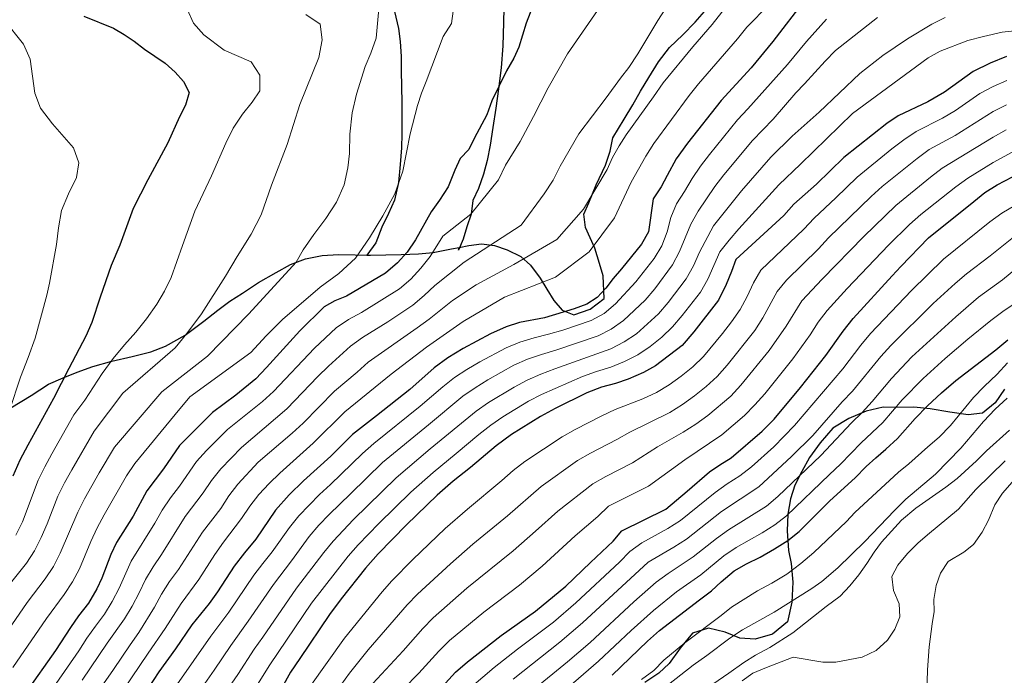
# Model space of a CAD drawing. Units: millimetres. Extents: x 527105 to 532105, y 4516728 to 4521728.
# Drawn here: x 528873 to 529204, y 4517398 to 4517618 of the extents above; entities that cross this region are included whole.
import ezdxf

# ---------------------------------------------------------------- set-up
doc = ezdxf.new("R2010")
doc.units = ezdxf.units.MM
doc.layers.add('05.01-Curva dir.', color=7, linetype='Continuous', lineweight=30)
doc.layers.add('05.02-Curva ord.', color=7, linetype='Continuous', lineweight=0)
for name, color, linetype in [('06.10-Coltura agrar.', 7, 'Continuous'), ('06.11-Bosco area', 7, 'Continuous'), ('06.28-Limite Bosco', 7, 'Continuous')]:
    doc.layers.add(name, color=color, linetype=linetype)

msp = doc.modelspace()

# ---------------------------------------------------------------- linework, layer by layer
at = {"layer": '05.01-Curva dir.', "linetype": 'Continuous'}
for points in [[(529047.035, 4517626.461, 800), (529043.406, 4517616.813, 800), (529040.953, 4517608.742, 800), (529039.203, 4517605, 800), (529036.785, 4517600.805, 800), (529031.894, 4517590.703, 800), (529030.227, 4517586.07, 800), (529025.91, 4517578.055, 800), (529024.156, 4517574.391, 800), (529021.281, 4517571.383, 800), (529019.461, 4517567.414, 800), (529017.203, 4517561.883, 800), (529014.269, 4517557.383, 800), (529011.477, 4517553.477, 800), (529006.281, 4517544.117, 800), (529003.418, 4517539.992, 800), (529000.176, 4517536.313, 800), (528996.188, 4517532.844, 800), (528983.078, 4517525.188, 800), (528979.219, 4517523.664, 800), (528975.59, 4517521.617, 800), (528967.477, 4517513.492, 800), (528956.273, 4517501.242, 800), (528952.734, 4517497.477, 800), (528946.012, 4517491.977, 800), (528938.172, 4517486.086, 800), (528927.031, 4517475.102, 800), (528921.746, 4517467.227, 800), (528916.156, 4517459.875, 800), (528911.473, 4517451.406, 800), (528905.973, 4517442.563, 800), (528904.078, 4517438.523, 800), (528901.027, 4517430.594, 800), (528899.277, 4517426.93, 800), (528896.566, 4517422.133, 800), (528893.184, 4517417.859, 800), (528890.465, 4517414.031, 800), (528885.473, 4517406.313, 800), (528875.559, 4517392.133, 800)], [(529136.992, 4517624.797, 825), (529126.176, 4517610.594, 825), (529118.906, 4517601.844, 825), (529108.84, 4517590.883, 825), (529097.586, 4517576.547, 825), (529093.781, 4517571.281, 825), (529090.676, 4517565.719, 825), (529088.738, 4517561.82, 825), (529085.981, 4517557.844, 825), (529084.394, 4517546.75, 825), (529082.129, 4517542.633, 825), (529075.43, 4517534.297, 825), (529072.633, 4517531.141, 825), (529070.129, 4517527.914, 825), (529067.258, 4517524.758, 825), (529063.777, 4517522.484, 825), (529059.547, 4517520.883, 825), (529049.519, 4517517.875, 825), (529041.117, 4517516.375, 825), (529036.738, 4517514.922, 825), (529031.398, 4517512.555, 825), (529022.211, 4517507.625, 825), (529017.102, 4517504.523, 825), (529012.516, 4517501.125, 825), (529004.316, 4517493.891, 825), (528993.156, 4517484.992, 825), (528985.098, 4517478.805, 825), (528977.871, 4517471.508, 825), (528968.715, 4517463.219, 825), (528963.848, 4517458.484, 825), (528959.277, 4517453.367, 825), (528952.668, 4517443.625, 825), (528948.84, 4517439.039, 825), (528945.461, 4517434.539, 825), (528939.809, 4517425.992, 825), (528937.016, 4517422.086, 825), (528931.203, 4517414.883, 825), (528925.695, 4517406.852, 825), (528920.184, 4517399.125, 825), (528914.461, 4517390.359, 825)], [(528894.996, 4517619.148, 775), (528904.941, 4517615.148, 775), (528908.539, 4517613.023, 775), (528911.84, 4517610.75, 775), (528915.293, 4517608.102, 775), (528922.266, 4517603.406, 775), (528925.648, 4517600.383, 775), (528928.359, 4517597.203, 775), (528930.258, 4517593.57, 775), (528929.035, 4517589.242, 775), (528927.063, 4517585.352, 775), (528923.199, 4517576.594, 775), (528916.394, 4517564.164, 775), (528911.574, 4517554.578, 775), (528907.004, 4517542.242, 775), (528904.09, 4517535.508, 775), (528900.394, 4517524.898, 775), (528897.648, 4517516.375, 775), (528895.684, 4517511.742, 775), (528889.981, 4517500.953, 775), (528884.789, 4517490.852, 775), (528876.152, 4517475.195, 775), (528873.449, 4517470.18, 775), (528871.191, 4517464.789, 775)], [(529204.519, 4517605.586, 850), (529199.133, 4517603.383, 850), (529193.379, 4517600.602, 850), (529183.797, 4517593.695, 850), (529178.18, 4517590.352, 850), (529168.231, 4517585.719, 850), (529164.371, 4517583.102, 850), (529149.953, 4517571.734, 850), (529140.856, 4517562.82, 850), (529133.164, 4517556.078, 850), (529129.832, 4517552.281, 850), (529113.762, 4517537.508, 850), (529112.313, 4517533.469, 850), (529110.492, 4517529.125, 850), (529107.938, 4517523.813, 850), (529099.625, 4517513.227, 850), (529095.797, 4517508.648, 850), (529086.777, 4517501.852, 850), (529082.777, 4517499.508, 850), (529077.656, 4517497.297, 850), (529073.426, 4517495.914, 850), (529068.672, 4517494.602, 850), (529063.699, 4517492.766, 850), (529053.098, 4517487.445, 850), (529048.207, 4517484.789, 850), (529038.512, 4517478.734, 850), (529033.332, 4517474.961, 850), (529024.762, 4517467.719, 850), (529018.852, 4517463.047, 850), (529013.531, 4517458.375, 850), (529003.203, 4517448.438, 850), (528993.762, 4517438.734, 850), (528989.492, 4517433.852, 850), (528981.324, 4517423.641, 850), (528977.352, 4517418.391, 850), (528967.441, 4517403.617, 850), (528964.285, 4517398.969, 850), (528961.356, 4517393.797, 850)], [(529012.852, 4517391.477, 875), (529019.703, 4517398.992, 875), (529023.691, 4517402.461, 875), (529035.004, 4517411.359, 875), (529046.543, 4517419.445, 875), (529056.668, 4517427.813, 875), (529064.93, 4517435.789, 875), (529072.606, 4517443.016, 875), (529075.477, 4517446.469, 875), (529090.25, 4517453.719, 875), (529097.453, 4517459.688, 875), (529104.957, 4517466.234, 875), (529108.383, 4517468.586, 875), (529112.188, 4517470.875, 875), (529122.609, 4517479.891, 875), (529126.566, 4517483.953, 875), (529135.438, 4517494.57, 875), (529143.93, 4517505.313, 875), (529149.758, 4517513.461, 875), (529153.078, 4517517.641, 875), (529166.168, 4517531.953, 875), (529169.07, 4517535.18, 875), (529178.406, 4517544.734, 875), (529193.625, 4517557, 875), (529197.352, 4517559.93, 875), (529201.469, 4517562.547, 875), (529214.34, 4517569.266, 875)], [(529072.305, 4517397.945, 900), (529084.066, 4517409.352, 900), (529088.156, 4517412.977, 900), (529101.586, 4517423.25, 900), (529105.629, 4517426.313, 900), (529108.785, 4517429.344, 900), (529113.195, 4517432.984, 900), (529117.379, 4517435.344, 900), (529121.941, 4517437.594, 900), (529126.688, 4517440.352, 900), (529131.176, 4517443.227, 900), (529135.027, 4517446.219, 900), (529145.297, 4517456.484, 900), (529153.789, 4517464.195, 900), (529157.5, 4517468, 900), (529160.723, 4517470.977, 900), (529164.137, 4517473.828, 900), (529168.039, 4517477.391, 900), (529173.898, 4517484.156, 900), (529178.043, 4517488.352, 900), (529182.75, 4517492.75, 900), (529187.527, 4517496.898, 900), (529200.957, 4517507.172, 900), (529204.992, 4517510.484, 900)]]:
    msp.add_polyline3d(points, dxfattribs=at)
at = {"layer": '05.02-Curva ord.', "linetype": 'Continuous'}
for points in [[(528899.223, 4517391.703, 815), (528904.934, 4517399.906, 815), (528910.531, 4517408.195, 815), (528913.406, 4517412.281, 815), (528918.664, 4517420.781, 815), (528921.059, 4517425.172, 815), (528923.75, 4517429.375, 815), (528926.699, 4517433.414, 815), (528934.801, 4517446.031, 815), (528940.887, 4517453.961, 815), (528943.652, 4517458.125, 815), (528946.66, 4517462.117, 815), (528953.481, 4517469.422, 815), (528964.824, 4517479.234, 815), (528968.516, 4517482.609, 815), (528979.07, 4517493.266, 815), (528986.691, 4517499.727, 815), (528990.402, 4517503.078, 815), (529006.793, 4517514.531, 815), (529010.859, 4517517.445, 815), (529018.641, 4517523.719, 815), (529026.668, 4517529.023, 815), (529039.277, 4517535.781, 815), (529053.68, 4517544.234, 815), (529062.68, 4517554.383, 815), (529070.539, 4517567.68, 815), (529072.41, 4517571.703, 815), (529074.602, 4517575.609, 815), (529076.984, 4517579.32, 815), (529086.125, 4517592.094, 815), (529089.375, 4517596.719, 815), (529099.289, 4517608.875, 815), (529105.762, 4517616.344, 815), (529115.543, 4517628.883, 815)], [(528994.109, 4517622.805, 790), (528993.098, 4517611.773, 790), (528991.285, 4517606.688, 790), (528989.32, 4517602.203, 790), (528986.508, 4517592.938, 790), (528985.004, 4517586.664, 790), (528984.18, 4517579.578, 790), (528984.094, 4517573.102, 790), (528983.547, 4517568.25, 790), (528982.336, 4517562.578, 790), (528979.789, 4517556.672, 790), (528976.117, 4517551.195, 790), (528972.148, 4517545.867, 790), (528968.621, 4517540.766, 790), (528966.203, 4517536.57, 790), (528950.356, 4517519.289, 790), (528936.488, 4517505.008, 790), (528921.098, 4517493.078, 790), (528905.242, 4517474.469, 790), (528900.121, 4517465.883, 790), (528895.172, 4517457.195, 790), (528892.906, 4517452.742, 790), (528887.063, 4517438.93, 790), (528884.738, 4517434.5, 790), (528882.023, 4517430.313, 790), (528875.938, 4517422.383, 790), (528864.5, 4517405.977, 790)], [(529018.859, 4517620.82, 795), (529018.305, 4517616.719, 795), (529015.59, 4517612.367, 795), (529009.856, 4517597.188, 795), (529008.328, 4517593.305, 795), (529006.953, 4517589.117, 795), (529004.516, 4517579.703, 795), (529002.031, 4517567.164, 795), (528999.277, 4517559.539, 795), (528995.324, 4517552.125, 795), (528990.856, 4517544.711, 795), (528986.078, 4517537.961, 795), (528980.543, 4517532.766, 795), (528974.258, 4517528.156, 795), (528961.629, 4517517.305, 795), (528956.168, 4517511.813, 795), (528951.008, 4517506.25, 795), (528930.555, 4517491.383, 795), (528925.606, 4517485.469, 795), (528912.063, 4517469.008, 795), (528909.309, 4517464.836, 795), (528901.809, 4517451.852, 795), (528899.457, 4517447.438, 795), (528897.371, 4517442.898, 795), (528893.531, 4517433.664, 795), (528891.156, 4517429.266, 795), (528888.41, 4517425.102, 795), (528882.473, 4517417.063, 795), (528871.113, 4517400.602, 795)], [(528929.613, 4517621.5, 780), (528931.82, 4517616.758, 780), (528935.285, 4517612.844, 780), (528942.039, 4517607.766, 780), (528951.164, 4517603.766, 780), (528954.039, 4517599.398, 780), (528954.016, 4517594.031, 780), (528951.445, 4517590.281, 780), (528948.211, 4517586.227, 780), (528945.051, 4517581.578, 780), (528942.57, 4517576.484, 780), (528937.836, 4517565.563, 780), (528932.219, 4517553.664, 780), (528928.086, 4517542.156, 780), (528924.242, 4517531.461, 780), (528921.981, 4517526.82, 780), (528919.488, 4517522.477, 780), (528915.961, 4517517.523, 780), (528912.43, 4517513.094, 780), (528908.598, 4517508.891, 780), (528904.844, 4517504.305, 780), (528901.168, 4517499.281, 780), (528895.297, 4517490.281, 780), (528891.606, 4517485.391, 780), (528884.273, 4517472.305, 780), (528881.848, 4517467.93, 780), (528879.609, 4517463.469, 780), (528874.348, 4517449.438, 780), (528872.109, 4517444.969, 780)], [(528881.883, 4517389.75, 805), (528893.297, 4517406.172, 805), (528895.988, 4517410.391, 805), (528898.863, 4517414.477, 805), (528901.902, 4517418.445, 805), (528904.461, 4517422.742, 805), (528906.769, 4517427.172, 805), (528910.852, 4517436.297, 805), (528918.777, 4517449.016, 805), (528921.285, 4517453.344, 805), (528924.035, 4517457.508, 805), (528927.102, 4517461.461, 805), (528932.773, 4517469.688, 805), (528936.106, 4517473.414, 805), (528943.203, 4517480.453, 805), (528954.898, 4517489.844, 805), (528958.617, 4517493.18, 805), (528972.363, 4517507.703, 805), (528979.629, 4517514.57, 805), (528983.723, 4517517.398, 805), (528988.176, 4517519.664, 805), (529000.891, 4517527.617, 805), (529004.656, 4517530.898, 805), (529008.063, 4517534.555, 805), (529011.148, 4517538.477, 805), (529015.461, 4517545.289, 805), (529024.871, 4517552.695, 805), (529034.148, 4517564.242, 805), (529036.508, 4517569.094, 805), (529041.328, 4517577.102, 805), (529045.887, 4517585.477, 805), (529050.797, 4517595.125, 805), (529057.25, 4517606.453, 805), (529068.344, 4517622.555, 805)], [(528894.438, 4517396.266, 810), (528902.828, 4517408.695, 810), (528908.574, 4517416.875, 810), (528911.141, 4517421.164, 810), (528913.488, 4517425.578, 810), (528915.652, 4517430.086, 810), (528918.219, 4517434.359, 810), (528921.078, 4517438.461, 810), (528928.996, 4517451.195, 810), (528935.019, 4517459.172, 810), (528937.805, 4517463.328, 810), (528940.898, 4517467.242, 810), (528947.848, 4517474.43, 810), (528963.078, 4517487.383, 810), (528973.465, 4517498.203, 810), (528977.055, 4517501.68, 810), (528984.5, 4517508.352, 810), (528988.527, 4517511.289, 810), (528997.008, 4517516.578, 810), (529005.32, 4517522.133, 810), (529009.141, 4517525.352, 810), (529012.758, 4517528.805, 810), (529022.617, 4517536.633, 810), (529041.68, 4517548.984, 810), (529049.418, 4517559.516, 810), (529052.414, 4517564.133, 810), (529054.777, 4517568.797, 810), (529061.117, 4517579.68, 810), (529070.273, 4517591.758, 810), (529075.059, 4517598.367, 810), (529077.891, 4517601.906, 810), (529080.887, 4517606.453, 810), (529087.598, 4517617.664, 810), (529091.449, 4517623.75, 810)], [(528908.199, 4517392.953, 820), (528916.57, 4517405.398, 820), (528922.238, 4517413.633, 820), (528927.578, 4517422.086, 820), (528933.535, 4517430.109, 820), (528938.977, 4517438.5, 820), (528941.856, 4517442.586, 820), (528947.918, 4517450.531, 820), (528950.719, 4517454.672, 820), (528953.738, 4517458.648, 820), (528957.144, 4517462.313, 820), (528960.699, 4517465.82, 820), (528971.875, 4517475.828, 820), (528982.578, 4517486.328, 820), (528998.074, 4517498.953, 820), (529009.965, 4517508.094, 820), (529022.289, 4517516.641, 820), (529036.125, 4517524.789, 820), (529053.223, 4517531.555, 820), (529064.484, 4517540.008, 820), (529073.035, 4517551.422, 820), (529078.664, 4517563.469, 820), (529083.566, 4517572.18, 820), (529086.231, 4517576.414, 820), (529098.113, 4517592.5, 820), (529101.203, 4517596.43, 820), (529114.356, 4517611.492, 820), (529117.477, 4517615.398, 820), (529124.957, 4517623.078, 820)], [(528868.117, 4517617.992, 770), (528874.754, 4517609.789, 770), (528876.961, 4517604.742, 770), (528878.566, 4517593.289, 770), (528880.402, 4517588.242, 770), (528884.402, 4517583.063, 770), (528891.484, 4517574.945, 770), (528893.246, 4517569.891, 770), (528892.477, 4517565.047, 770), (528889.848, 4517559.508, 770), (528887.519, 4517553.898, 770), (528886.461, 4517548.148, 770), (528885.844, 4517542.555, 770), (528883.441, 4517529.57, 770), (528882.512, 4517525.469, 770), (528878.633, 4517511.047, 770), (528876.313, 4517504.547, 770), (528873.695, 4517497.969, 770), (528870.004, 4517486.828, 770)], [(528969.481, 4517619.664, 785), (528974.281, 4517616.43, 785), (528974.93, 4517611.219, 785), (528973.797, 4517605.328, 785), (528967.473, 4517589.469, 785), (528963.207, 4517576.023, 785), (528957.977, 4517562.484, 785), (528954.5, 4517552.469, 785), (528951.141, 4517545.953, 785), (528946.371, 4517538.461, 785), (528942.488, 4517531.867, 785), (528934.418, 4517519.273, 785), (528929.492, 4517512.672, 785), (528925.594, 4517507.867, 785), (528908.047, 4517492.656, 785), (528898.426, 4517479.93, 785), (528890.977, 4517466.906, 785), (528888.516, 4517462.555, 785), (528886.281, 4517458.094, 785), (528882.652, 4517448.773, 785), (528880.66, 4517444.195, 785), (528878.394, 4517439.742, 785), (528875.68, 4517435.547, 785), (528869.457, 4517427.719, 785)], [(529144.152, 4517618.086, 830), (529137.504, 4517610.609, 830), (529131.078, 4517602.953, 830), (529117.75, 4517588.047, 830), (529114.32, 4517584.406, 830), (529104.894, 4517572.742, 830), (529101.844, 4517568.773, 830), (529099.055, 4517564.633, 830), (529096.512, 4517560.328, 830), (529093.801, 4517556.141, 830), (529091.992, 4517551.563, 830), (529090.738, 4517546.719, 830), (529088.891, 4517542.102, 830), (529086.313, 4517537.828, 830), (529080.152, 4517529.953, 830), (529073.359, 4517522.617, 830), (529069.523, 4517519.414, 830), (529065.172, 4517516.977, 830), (529055.699, 4517513.773, 830), (529050.902, 4517512.375, 830), (529046.035, 4517511.234, 830), (529041.258, 4517509.773, 830), (529036.648, 4517507.852, 830), (529027.82, 4517503.164, 830), (529023.516, 4517500.617, 830), (529019.356, 4517497.852, 830), (529015.414, 4517494.781, 830), (529007.859, 4517488.234, 830), (528992.242, 4517475.742, 830), (528988.519, 4517472.414, 830), (528977.727, 4517462, 830), (528974.047, 4517458.617, 830), (528967.109, 4517451.422, 830), (528963.945, 4517447.555, 830), (528958.195, 4517439.375, 830), (528955.031, 4517435.5, 830), (528952.039, 4517431.5, 830), (528943.602, 4517419.102, 830), (528937.559, 4517411.133, 830), (528931.93, 4517402.875, 830), (528926.152, 4517394.711, 830)], [(529161.328, 4517618.68, 835), (529147.156, 4517607.57, 835), (529143.695, 4517604.086, 835), (529136.781, 4517596.414, 835), (529133.875, 4517593.445, 835), (529126.293, 4517584.617, 835), (529119.356, 4517577.422, 835), (529109.742, 4517565.906, 835), (529106.676, 4517561.961, 835), (529101.059, 4517553.688, 835), (529098.644, 4517549.367, 835), (529094.832, 4517540.125, 835), (529092.512, 4517535.703, 835), (529086.531, 4517527.695, 835), (529083.313, 4517523.875, 835), (529076.086, 4517516.977, 835), (529071.973, 4517514.141, 835), (529067.547, 4517511.828, 835), (529053.324, 4517507.063, 835), (529048.527, 4517505.656, 835), (529043.816, 4517503.984, 835), (529039.246, 4517501.969, 835), (529030.519, 4517497.086, 835), (529026.262, 4517494.469, 835), (529022.16, 4517491.617, 835), (529010.66, 4517481.992, 835), (528995.191, 4517469.32, 835), (528984.445, 4517458.859, 835), (528977.262, 4517451.898, 835), (528973.809, 4517448.281, 835), (528970.563, 4517444.477, 835), (528964.68, 4517436.398, 835), (528958.59, 4517428.469, 835), (528950.148, 4517416.07, 835), (528944.273, 4517407.984, 835), (528938.711, 4517399.672, 835), (528930.129, 4517387.375, 835)], [(529184.012, 4517618.727, 840), (529179.574, 4517616.484, 840), (529171.34, 4517611.57, 840), (529163.055, 4517605.891, 840), (529155.414, 4517599.852, 840), (529141.684, 4517586.938, 840), (529132.609, 4517578.82, 840), (529125.516, 4517571.773, 840), (529115.644, 4517560.484, 840), (529106.297, 4517548.758, 840), (529101.516, 4517539.984, 840), (529099.535, 4517535.398, 840), (529097.133, 4517531.016, 840), (529091.051, 4517523.086, 840), (529087.824, 4517519.266, 840), (529080.426, 4517512.547, 840), (529076.246, 4517509.82, 840), (529071.805, 4517507.531, 840), (529052.977, 4517500.828, 840), (529048.316, 4517499.016, 840), (529043.75, 4517496.984, 840), (529039.352, 4517494.617, 840), (529030.777, 4517489.477, 840), (529026.668, 4517486.633, 840), (529011.223, 4517473.938, 840), (528999.797, 4517464.219, 840), (528985.492, 4517450.242, 840), (528978.625, 4517442.977, 840), (528975.457, 4517439.109, 840), (528966.363, 4517427.18, 840), (528955.043, 4517410.695, 840), (528952.09, 4517406.664, 840), (528946.691, 4517398.242, 840), (528938.106, 4517385.945, 840)], [(529216.699, 4517615.266, 845), (529203.144, 4517613.773, 845), (529196.852, 4517612.367, 845), (529191.574, 4517610.93, 845), (529182.359, 4517607.445, 845), (529178.238, 4517605.203, 845), (529152.938, 4517586.516, 845), (529135.41, 4517569.461, 845), (529128.207, 4517562.531, 845), (529114.758, 4517547.734, 845), (529111.496, 4517543.953, 845), (529108.406, 4517540.023, 845), (529104.344, 4517530.922, 845), (529101.894, 4517526.578, 845), (529095.746, 4517518.688, 845), (529092.551, 4517514.844, 845), (529088.887, 4517511.469, 845), (529085.004, 4517508.32, 845), (529080.891, 4517505.492, 845), (529076.445, 4517503.211, 845), (529071.809, 4517501.344, 845), (529067.023, 4517499.914, 845), (529062.316, 4517498.219, 845), (529048.574, 4517492.219, 845), (529044.144, 4517489.906, 845), (529035.594, 4517484.719, 845), (529031.484, 4517481.875, 845), (529027.555, 4517478.797, 845), (529019.906, 4517472.352, 845), (529012.156, 4517466.031, 845), (529004.68, 4517459.398, 845), (528993.973, 4517448.883, 845), (528987.016, 4517441.711, 845), (528983.699, 4517437.969, 845), (528971.418, 4517422.188, 845), (528960.18, 4517405.648, 845), (528957.391, 4517401.5, 845), (528952.078, 4517393.031, 845)], [(528970.836, 4517394.133, 855), (528982.477, 4517410.391, 855), (528995.09, 4517425.906, 855), (528998.363, 4517429.688, 855), (529005.352, 4517436.836, 855), (529016.223, 4517447.172, 855), (529023.758, 4517453.742, 855), (529035.281, 4517463.344, 855), (529039.055, 4517466.625, 855), (529043, 4517469.688, 855), (529055.496, 4517477.977, 855), (529059.859, 4517480.406, 855), (529068.75, 4517484.984, 855), (529073.273, 4517487.102, 855), (529082.594, 4517490.711, 855), (529087.133, 4517492.813, 855), (529091.402, 4517495.414, 855), (529095.445, 4517498.352, 855), (529099.359, 4517501.461, 855), (529102.934, 4517504.93, 855), (529109.223, 4517512.703, 855), (529112.336, 4517516.617, 855), (529115.152, 4517520.727, 855), (529117.539, 4517525.117, 855), (529119.641, 4517529.656, 855), (529122.172, 4517533.867, 855), (529136.609, 4517547.695, 855), (529139.996, 4517551.367, 855), (529147.352, 4517558.141, 855), (529154.5, 4517565.133, 855), (529166.144, 4517574.586, 855), (529170.09, 4517577.656, 855), (529174.231, 4517580.438, 855), (529183.148, 4517584.945, 855), (529187.43, 4517587.539, 855), (529195.68, 4517593.188, 855), (529200.082, 4517595.539, 855), (529204.637, 4517597.594, 855)], [(528975.336, 4517386.539, 860), (528984.144, 4517398.68, 860), (528990.402, 4517406.477, 860), (529003.481, 4517421.602, 860), (529006.938, 4517425.211, 860), (529017.969, 4517435.375, 860), (529025.5, 4517441.953, 860), (529037.082, 4517451.484, 860), (529048.41, 4517461.313, 860), (529060.602, 4517470.039, 860), (529064.938, 4517472.508, 860), (529073.82, 4517477.094, 860), (529078.164, 4517479.57, 860), (529091.621, 4517486.18, 860), (529095.852, 4517488.844, 860), (529099.914, 4517491.758, 860), (529103.801, 4517494.898, 860), (529107.508, 4517498.242, 860), (529110.816, 4517501.984, 860), (529120.176, 4517513.703, 860), (529122.836, 4517517.938, 860), (529127.578, 4517526.742, 860), (529130.746, 4517530.547, 860), (529141.465, 4517541.039, 860), (529144.82, 4517544.742, 860), (529159.164, 4517558.68, 860), (529162.894, 4517562.008, 860), (529174.598, 4517571.383, 860), (529178.613, 4517574.359, 860), (529187.398, 4517579.125, 860), (529200.051, 4517587.18, 860), (529204.535, 4517589.398, 860)], [(528991.918, 4517395.156, 865), (529002.07, 4517406.195, 865), (529008.684, 4517413.695, 865), (529012.172, 4517417.273, 865), (529023.469, 4517427.141, 865), (529038.996, 4517439.742, 865), (529046.563, 4517446.281, 865), (529053.981, 4517452.984, 865), (529065.773, 4517462.25, 865), (529070.129, 4517464.672, 865), (529079.039, 4517469.195, 865), (529087.461, 4517474.586, 865), (529096.125, 4517479.57, 865), (529100.332, 4517482.273, 865), (529104.41, 4517485.156, 865), (529112.066, 4517491.586, 865), (529115.449, 4517495.266, 865), (529124.918, 4517506.898, 865), (529130.688, 4517515.063, 865), (529135.848, 4517523.609, 865), (529142.723, 4517530.867, 865), (529156.707, 4517545.156, 865), (529167.449, 4517555.625, 865), (529179.082, 4517565.086, 865), (529183.035, 4517568.141, 865), (529200.133, 4517578.508, 865), (529204.461, 4517581.008, 865)], [(528996.828, 4517387.977, 870), (529007.336, 4517398.672, 870), (529014.051, 4517406.078, 870), (529017.617, 4517409.578, 870), (529029.16, 4517419.156, 870), (529041.109, 4517428.219, 870), (529048.816, 4517434.594, 870), (529059.848, 4517444.75, 870), (529067.43, 4517451.273, 870), (529071.066, 4517454.695, 870), (529084.492, 4517461.383, 870), (529096.586, 4517470.25, 870), (529109.016, 4517478.633, 870), (529116.633, 4517485.109, 870), (529120.137, 4517488.672, 870), (529123.449, 4517492.414, 870), (529132.828, 4517504.125, 870), (529138.648, 4517512.25, 870), (529141.371, 4517516.445, 870), (529144.391, 4517520.414, 870), (529151.164, 4517527.766, 870), (529164.957, 4517542.242, 870), (529172.066, 4517549.273, 870), (529175.816, 4517552.57, 870), (529187.539, 4517561.922, 870), (529191.637, 4517564.789, 870), (529200.144, 4517570.039, 870), (529208.898, 4517574.867, 870)], [(529025.09, 4517394.031, 880), (529032.664, 4517400.555, 880), (529040.5, 4517406.766, 880), (529052.512, 4517415.75, 880), (529060.106, 4517422.25, 880), (529074.707, 4517435.914, 880), (529078.231, 4517439.461, 880), (529082.176, 4517442.414, 880), (529090.977, 4517447.172, 880), (529095.184, 4517449.844, 880), (529106.789, 4517459.336, 880), (529110.887, 4517462.203, 880), (529115.121, 4517464.859, 880), (529119.031, 4517467.961, 880), (529126.484, 4517474.625, 880), (529133.484, 4517481.766, 880), (529146.453, 4517496.984, 880), (529149.637, 4517500.836, 880), (529155.703, 4517508.789, 880), (529158.914, 4517512.617, 880), (529172.719, 4517527.086, 880), (529183.426, 4517537.586, 880), (529199.035, 4517550.086, 880), (529203.063, 4517553.047, 880), (529207.328, 4517555.648, 880)], [(529039.019, 4517396.656, 885), (529054.731, 4517409.023, 885), (529062.316, 4517415.539, 885), (529069.644, 4517422.336, 885), (529084.301, 4517435.93, 885), (529092.934, 4517440.977, 885), (529097.152, 4517443.664, 885), (529108.953, 4517452.914, 885), (529121.43, 4517461.219, 885), (529132.484, 4517471.352, 885), (529139.539, 4517478.438, 885), (529149.481, 4517489.664, 885), (529152.887, 4517493.328, 885), (529162.391, 4517504.93, 885), (529165.742, 4517508.641, 885), (529179.961, 4517522.703, 885), (529187.352, 4517529.43, 885), (529191.156, 4517532.672, 885), (529199.094, 4517538.75, 885), (529206.91, 4517544.977, 885)], [(529045.664, 4517392.977, 890), (529057.262, 4517402.492, 890), (529064.852, 4517409, 890), (529079.488, 4517422.625, 890), (529087.004, 4517429.227, 890), (529091.035, 4517432.156, 890), (529099.379, 4517437.656, 890), (529107.262, 4517443.805, 890), (529111.293, 4517446.758, 890), (529123.992, 4517454.734, 890), (529127.805, 4517457.961, 890), (529142.305, 4517471.734, 890), (529152.566, 4517482.672, 890), (529156.117, 4517486.188, 890), (529159.492, 4517489.875, 890), (529165.945, 4517497.508, 890), (529172.813, 4517504.773, 890), (529187.551, 4517518.289, 890), (529195.148, 4517524.789, 890), (529203.199, 4517530.711, 890), (529210.949, 4517537.031, 890)], [(529052.57, 4517389.633, 895), (529067.719, 4517402.688, 895), (529078.586, 4517413.031, 895), (529086.078, 4517419.648, 895), (529093.844, 4517425.938, 895), (529102.035, 4517431.672, 895), (529109.746, 4517438.031, 895), (529113.914, 4517440.797, 895), (529122.559, 4517445.813, 895), (529126.793, 4517448.477, 895), (529130.769, 4517451.5, 895), (529145.199, 4517465.344, 895), (529148.856, 4517468.758, 895), (529155.789, 4517475.961, 895), (529163.066, 4517482.82, 895), (529169.598, 4517490.391, 895), (529176.559, 4517497.563, 895), (529183.977, 4517504.266, 895), (529191.613, 4517510.727, 895), (529199.352, 4517517.055, 895), (529203.336, 4517520.078, 895), (529207.484, 4517522.867, 895)], [(529082.129, 4517396.539, 905), (529086.234, 4517399.539, 905), (529089.637, 4517403.023, 905), (529096.652, 4517408.859, 905), (529108.84, 4517418.039, 905), (529112.258, 4517420.766, 905), (529120.984, 4517426.328, 905), (529125.797, 4517428.828, 905), (529130.852, 4517431.906, 905), (529135.512, 4517435.484, 905), (529139.918, 4517439.18, 905), (529150.883, 4517449.531, 905), (529153.66, 4517452.563, 905), (529168.348, 4517466.086, 905), (529171.824, 4517468.945, 905), (529178.211, 4517474.578, 905), (529181.996, 4517477.82, 905), (529185.766, 4517481.82, 905), (529193.527, 4517491.148, 905), (529197.113, 4517494.891, 905), (529201.445, 4517499.031, 905), (529204.902, 4517502.836, 905)], [(529086.973, 4517391.656, 910), (529099.406, 4517401.336, 910), (529104.074, 4517404.539, 910), (529111.785, 4517410.453, 910), (529115.961, 4517413.195, 910), (529126.574, 4517419.18, 910), (529139.234, 4517427.031, 910), (529142.598, 4517429.383, 910), (529147.93, 4517434.047, 910), (529157.031, 4517442.836, 910), (529167.043, 4517453.289, 910), (529170.816, 4517457.102, 910), (529180.746, 4517465.469, 910), (529189.219, 4517474.117, 910), (529196.863, 4517483.07, 910), (529200.754, 4517487.258, 910), (529204.844, 4517490.953, 910)], [(529106.051, 4517394.969, 915), (529111.406, 4517398.625, 915), (529116.387, 4517402.273, 915), (529120.313, 4517404.758, 915), (529125.188, 4517407.328, 915), (529132.918, 4517412.234, 915), (529144.106, 4517421.008, 915), (529148.769, 4517424.523, 915), (529151.981, 4517428.008, 915), (529154.996, 4517431.672, 915), (529157.758, 4517435.461, 915), (529160.141, 4517439.305, 915), (529162.598, 4517442.641, 915), (529169.324, 4517449.992, 915), (529174.106, 4517454.016, 915), (529184.191, 4517461.055, 915), (529187.984, 4517463.984, 915), (529194.555, 4517469.875, 915), (529197.832, 4517473.297, 915), (529205.582, 4517480.227, 915)], [(529204.098, 4517469.891, 920), (529194.32, 4517460.328, 920), (529188.457, 4517453.75, 920), (529178.027, 4517445.125, 920), (529174.863, 4517442.273, 920), (529171.402, 4517438.789, 920), (529168.137, 4517434.859, 920), (529166.133, 4517431.094, 920), (529166.676, 4517426.422, 920), (529168.606, 4517421.914, 920), (529168.824, 4517417.563, 920), (529167.144, 4517413.414, 920), (529164.695, 4517409.695, 920), (529160.789, 4517406.266, 920), (529156.098, 4517404.016, 920), (529147.285, 4517402.367, 920), (529142.988, 4517402.406, 920), (529132.965, 4517404.086, 920), (529123.441, 4517400.344, 920), (529119.496, 4517398.609, 920), (529115.82, 4517396.133, 920)], [(529177.863, 4517392, 920), (529178.027, 4517399.758, 920), (529178.613, 4517407.5, 920), (529179.621, 4517415.203, 920), (529180.352, 4517419.391, 920), (529180.137, 4517423.43, 920), (529180.922, 4517428.125, 920), (529182.414, 4517432.203, 920), (529185.047, 4517436.109, 920), (529190.285, 4517439.32, 920), (529193.453, 4517441.789, 920), (529196.461, 4517446.023, 920), (529198.586, 4517450.055, 920), (529200.625, 4517455.156, 920), (529203.195, 4517459.063, 920), (529206.527, 4517462.805, 920)]]:
    msp.add_polyline3d(points, dxfattribs=at)
at = {"layer": '06.10-Coltura agrar.', "linetype": 'Continuous'}
for points in [[(529026.371, 4517657.07, 796.999), (529035.816, 4517647.953, 796.45), (529036.047, 4517643.094, 796.554), (529036.215, 4517635.32, 796.706), (529036.137, 4517630.266, 797.221), (529036.039, 4517626.031, 797.691), (529035.875, 4517621.789, 797.982), (529035.789, 4517616.984, 798.213), (529035.578, 4517609.211, 798.721), (529034.981, 4517601.797, 799.287), (529034.121, 4517594.703, 799.903), (529033.25, 4517588.242, 800.633), (529032.254, 4517581.773, 801.17), (529031.371, 4517575.813, 801.523), (529030.281, 4517570.672, 801.972), (529029.113, 4517566.094, 802.417), (529027.449, 4517561.32, 802.787), (529025.449, 4517557.234, 802.996), (529024.918, 4517552.672, 803.324), (529023.492, 4517548.469, 804.259), (529022.254, 4517544.266, 805.122), (529020.691, 4517540.57, 806.006), (529020.867, 4517541.508, 805.085)], [(528999.269, 4517620.695, 792.455), (529000.59, 4517615.047, 792.887), (529001.156, 4517610.664, 793.226), (529001.504, 4517605.602, 793.509), (529001.477, 4517600.758, 793.531), (529001.527, 4517595.547, 793.863), (529001.656, 4517590.109, 794.004), (529001.629, 4517585.414, 794.004), (529001.684, 4517579.68, 794.027), (529001.508, 4517574.906, 795.058), (529001.117, 4517569.32, 795.408), (529000.578, 4517563.352, 795.781), (528999.223, 4517557.383, 796.157), (528997.18, 4517552.891, 796.5), (528994.992, 4517548.328, 796.876), (528992.957, 4517543.094, 797.118), (528989.941, 4517538.984, 796.343)]]:
    msp.add_polyline3d(points, dxfattribs=at)
at = {"layer": '06.11-Bosco area', "linetype": 'Continuous'}
for points in [[(528870.519, 4517487.727, 771.029), (528877.258, 4517491.891, 773.334), (528883.106, 4517495.602, 774.608), (528888.074, 4517497.813, 775.706), (528892.746, 4517499.719, 776.217), (528897.941, 4517501.633, 778.325), (528904.406, 4517503.406, 778.518), (528911.168, 4517504.969, 780.969), (528917.41, 4517506.445, 781.926), (528922.383, 4517508.43, 783.468), (528928.977, 4517512.07, 785.013), (528935.262, 4517516.75, 785.11), (528939.918, 4517520.445, 785.312), (528943.91, 4517523.461, 786.79), (528948.207, 4517526.188, 787.133), (528953.609, 4517529.82, 787.624), (528959.461, 4517533.148, 789.803), (528964.352, 4517535.805, 790.168), (528969.32, 4517537.719, 792.436), (528974.898, 4517538.82, 792.742), (528980.406, 4517539.172, 794.838), (528985.996, 4517539, 795.218), (528989.941, 4517538.984, 796.343), (528991.211, 4517538.977, 796.704), (528996.348, 4517539.031, 797.561), (529001.488, 4517539.156, 798.879), (529007.223, 4517539.359, 800.432), (529012.207, 4517539.781, 801.9), (529018.379, 4517541.031, 804.872), (529020.867, 4517541.508, 805.085), (529024.106, 4517542.133, 805.364), (529028.418, 4517542.773, 807.323), (529032.82, 4517542.141, 808.358), (529037.004, 4517540.695, 811.729), (529041.57, 4517538.508, 813.021), (529044.875, 4517535.633, 816.35), (529048.047, 4517531.266, 817.427), (529050.32, 4517527.492, 820.19), (529052.668, 4517523.719, 824.354), (529055.527, 4517520.469, 827.326), (529059.418, 4517518.867, 827.639), (529064.91, 4517520.859, 826.429), (529069.57, 4517524.406, 825.747), (529069.269, 4517532, 824.898), (529068.039, 4517536.156, 824.503), (529066.422, 4517541.281, 823.829), (529063.301, 4517548.18, 821.989), (529062.734, 4517552.719, 818.138), (529064.41, 4517556.531, 817.404), (529066.883, 4517562.516, 817.356), (529070.023, 4517569.102, 816.112), (529071.613, 4517573.891, 813.624), (529072.465, 4517578.367, 812.596), (529076.305, 4517584.617, 815.19), (529079.234, 4517589.359, 815.174), (529081.789, 4517593.961, 814.605), (529084.598, 4517598.57, 813.895), (529087.836, 4517603.766, 813.351), (529091.457, 4517608.578, 813.253), (529095.918, 4517612.844, 813.212), (529100.121, 4517617.172, 813.067), (529104.008, 4517621.555, 813.061)], [(529203.894, 4517493.961, 908.659), (529200.769, 4517489.344, 908.883), (529196.484, 4517485.906, 907.958), (529191.758, 4517485.359, 904.641), (529185.609, 4517486.242, 902.218), (529179.012, 4517487.359, 900.038), (529173.5, 4517487.938, 899.008), (529167.496, 4517487.867, 897.005), (529163.199, 4517487.906, 895.046), (529157.539, 4517486.578, 893.716), (529151.652, 4517484.18, 893.252), (529146.352, 4517480.844, 891.255), (529142.031, 4517476.008, 890.513), (529138.477, 4517471, 891.126), (529135.922, 4517466.336, 892.213), (529133.555, 4517461.797, 893.372), (529132.074, 4517457.211, 894.389), (529131.238, 4517452.078, 895.1), (529130.981, 4517446.383, 895.362), (529131.375, 4517439.82, 896.06), (529132.356, 4517435.414, 903.844), (529132.93, 4517429.172, 907.345), (529132.57, 4517422.531, 909.616), (529131.133, 4517415.93, 911.597), (529126.102, 4517411.711, 911.572), (529120.199, 4517410.063, 910.889), (529115.133, 4517410.461, 909.076), (529110.164, 4517412.375, 908.921), (529104.57, 4517413.773, 907.626), (529099.234, 4517412.141, 907.184), (529095.113, 4517407, 907.218), (529091.367, 4517401.859, 907.218), (529087.961, 4517398.625, 907.215), (529083.16, 4517395.555, 907.206)]]:
    msp.add_polyline3d(points, dxfattribs=at)
at = {"layer": '06.28-Limite Bosco', "linetype": 'Continuous'}
for points in [[(528870.519, 4517487.727, 771.029), (528877.258, 4517491.891, 773.334), (528883.106, 4517495.602, 774.608), (528888.074, 4517497.813, 775.706), (528892.746, 4517499.719, 776.217), (528897.941, 4517501.633, 778.325), (528904.406, 4517503.406, 778.518), (528911.168, 4517504.969, 780.969), (528917.41, 4517506.445, 781.926), (528922.383, 4517508.43, 783.468), (528928.977, 4517512.07, 785.013), (528935.262, 4517516.75, 785.11), (528939.918, 4517520.445, 785.312), (528943.91, 4517523.461, 786.79), (528948.207, 4517526.188, 787.133), (528953.609, 4517529.82, 787.624), (528959.461, 4517533.148, 789.803), (528964.352, 4517535.805, 790.168), (528969.32, 4517537.719, 792.436), (528974.898, 4517538.82, 792.742), (528980.406, 4517539.172, 794.838), (528985.996, 4517539, 795.218), (528989.941, 4517538.984, 796.343), (528991.211, 4517538.977, 796.704), (528996.348, 4517539.031, 797.561), (529001.488, 4517539.156, 798.879), (529007.223, 4517539.359, 800.432), (529012.207, 4517539.781, 801.9), (529018.379, 4517541.031, 804.872), (529020.867, 4517541.508, 805.085), (529024.106, 4517542.133, 805.364), (529028.418, 4517542.773, 807.323), (529032.82, 4517542.141, 808.358), (529037.004, 4517540.695, 811.729), (529041.57, 4517538.508, 813.021), (529044.875, 4517535.633, 816.35), (529048.047, 4517531.266, 817.427), (529050.32, 4517527.492, 820.19), (529052.668, 4517523.719, 824.354), (529055.527, 4517520.469, 827.326), (529059.418, 4517518.867, 827.639), (529064.91, 4517520.859, 826.429), (529069.57, 4517524.406, 825.747), (529069.269, 4517532, 824.898), (529068.039, 4517536.156, 824.503), (529066.422, 4517541.281, 823.829), (529063.301, 4517548.18, 821.989), (529062.734, 4517552.719, 818.138), (529064.41, 4517556.531, 817.404), (529066.883, 4517562.516, 817.356), (529070.023, 4517569.102, 816.112), (529071.613, 4517573.891, 813.624), (529072.465, 4517578.367, 812.596), (529076.305, 4517584.617, 815.19), (529079.234, 4517589.359, 815.174), (529081.789, 4517593.961, 814.605), (529084.598, 4517598.57, 813.895), (529087.836, 4517603.766, 813.351), (529091.457, 4517608.578, 813.253), (529095.918, 4517612.844, 813.212), (529100.121, 4517617.172, 813.067), (529104.008, 4517621.555, 813.061)], [(529203.894, 4517493.961, 908.659), (529200.769, 4517489.344, 908.883), (529196.484, 4517485.906, 907.958), (529191.758, 4517485.359, 904.641), (529185.609, 4517486.242, 902.218), (529179.012, 4517487.359, 900.038), (529173.5, 4517487.938, 899.008), (529167.496, 4517487.867, 897.005), (529163.199, 4517487.906, 895.046), (529157.539, 4517486.578, 893.716), (529151.652, 4517484.18, 893.252), (529146.352, 4517480.844, 891.255), (529142.031, 4517476.008, 890.513), (529138.477, 4517471, 891.126), (529135.922, 4517466.336, 892.213), (529133.555, 4517461.797, 893.372), (529132.074, 4517457.211, 894.389), (529131.238, 4517452.078, 895.1), (529130.981, 4517446.383, 895.362), (529131.375, 4517439.82, 896.06), (529132.356, 4517435.414, 903.844), (529132.93, 4517429.172, 907.345), (529132.57, 4517422.531, 909.616), (529131.133, 4517415.93, 911.597), (529126.102, 4517411.711, 911.572), (529120.199, 4517410.063, 910.889), (529115.133, 4517410.461, 909.076), (529110.164, 4517412.375, 908.921), (529104.57, 4517413.773, 907.626), (529099.234, 4517412.141, 907.184), (529095.113, 4517407, 907.218), (529091.367, 4517401.859, 907.218), (529087.961, 4517398.625, 907.215), (529083.16, 4517395.555, 907.206)]]:
    msp.add_polyline3d(points, dxfattribs=at)

doc.saveas('drawing.dxf')
